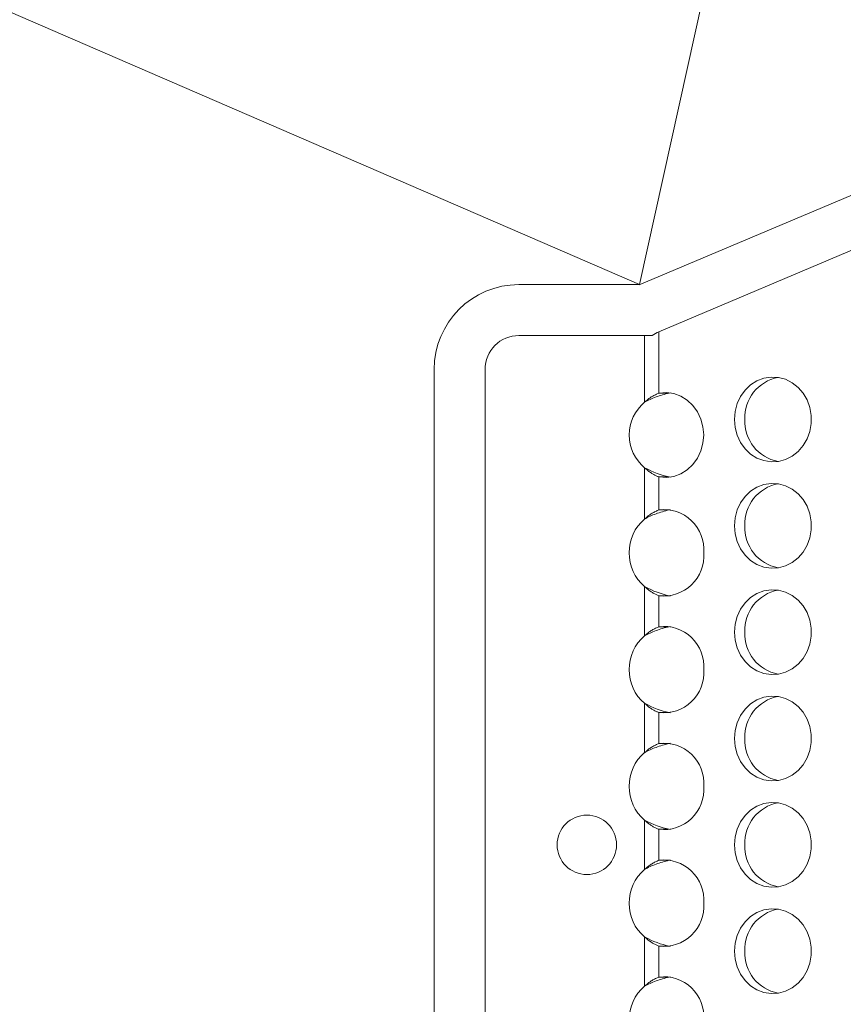
# Model space of a CAD drawing. Units: inches. Extents: x 2 to 891, y -14 to 291.
# Drawn here: x 186 to 189, y 193 to 197 of the extents above; entities that cross this region are included whole.
import ezdxf

# ---------------------------------------------------------------- set-up
doc = ezdxf.new("R2010")
doc.units = ezdxf.units.IN
doc.header["$LTSCALE"] = 0.375
doc.header["$MEASUREMENT"] = 0
doc.layers.get('0').update_dxf_attribs({"lineweight": 13})
doc.layers.add('GRATE', color=7, linetype='Continuous', lineweight=0)
doc.layers.add('OBJECT', color=7, linetype='Continuous', lineweight=13)

# ---------------------------------------------------------------- blocks, each defined once
blk = doc.blocks.new('A$C1C111DAD')
at = {"layer": 'OBJECT'}
for p, q in [((33.2869, 22.5625), (2.25, 36)), ((33.2869, 22.5625), (36.25, 36)), ((33.2855, 22.5619), (37.25, 24.2365)), ((33.2869, 22.5625), (32.8427, 22.5625)), ((32.5302, 22.25), (32.5302, 18.75))]:
    blk.add_line(p, q, dxfattribs=at)
blk.add_arc((32.8427, 22.25), 0.3125, 90, 180, dxfattribs=at)
blk = doc.blocks.new('A$C09C754EE')
at = {"color": 7, "linetype": 'Continuous', "ltscale": 2}
for p, q in [((0.0084, 4.0786), (1.4605, 0.6407)), ((1.6861, 0.6828), (1.6868, 0.6788)), ((1.6868, 0.6407), (1.6868, 0.6788)), ((1.9951, 0.6788), (1.9958, 0.6828)), ((1.9951, 0.6788), (1.9951, 0.6407)), ((2.1161, 0.6828), (2.1168, 0.6788)), ((2.1168, 0.6407), (2.1168, 0.6788)), ((2.4326, 0.6788), (2.4333, 0.6828)), ((2.4326, 0.6788), (2.4326, 0.6407)), ((2.5461, 0.6828), (2.5468, 0.6788)), ((2.5468, 0.6407), (2.5468, 0.6788)), ((2.8626, 0.6788), (2.8633, 0.6828)), ((2.8626, 0.6788), (2.8626, 0.6407)), ((2.9761, 0.6828), (2.9768, 0.6788)), ((2.9768, 0.6407), (2.9768, 0.6788)), ((3.2926, 0.6788), (3.2933, 0.6828)), ((3.2926, 0.6788), (3.2926, 0.6407)), ((3.4061, 0.6828), (3.4068, 0.6788)), ((3.4068, 0.6407), (3.4068, 0.6788)), ((3.7226, 0.6788), (3.7233, 0.6828)), ((3.7226, 0.6788), (3.7226, 0.6407)), ((3.8361, 0.6828), (3.8368, 0.6788)), ((3.8368, 0.6407), (3.8368, 0.6788)), ((1.6868, 0.6407), (1.4605, 0.6407)), ((2.1168, 0.6407), (1.9951, 0.6407)), ((2.5468, 0.6407), (2.4326, 0.6407)), ((2.9768, 0.6407), (2.8626, 0.6407)), ((3.4068, 0.6407), (3.2926, 0.6407)), ((3.8368, 0.6407), (3.7226, 0.6407)), ((1.4747, 0.615), (1.4747, 0.5879)), ((1.7205, 0.5879), (1.4747, 0.5879)), ((1.4747, 0.5879), (1.4747, 0.125)), ((2.1505, 0.5879), (1.9613, 0.5879)), ((2.5805, 0.5879), (2.3988, 0.5879)), ((3.0105, 0.5879), (2.8288, 0.5879)), ((3.4405, 0.5879), (3.2588, 0.5879)), ((3.8705, 0.5879), (3.6888, 0.5879)), ((1.5997, 0), (5.0997, 0))]:
    blk.add_line(p, q, dxfattribs=at)
at = {"color": 7, "linetype": 'Continuous', "ltscale": 2, "flags": 128}
for points in [[(1.7836, 0.9187), (1.8132, 0.9212), (1.8417, 0.9288), (1.8681, 0.9411), (1.8914, 0.9578), (1.9109, 0.9781), (1.9257, 1.0015), (1.9354, 1.0269), (1.9397, 1.0535), (1.9383, 1.0804), (1.9313, 1.1066), (1.9189, 1.1311), (1.9017, 1.153), (1.8802, 1.1716), (1.8552, 1.1861), (1.8276, 1.1962), (1.7985, 1.2012), (1.7687, 1.2012), (1.7396, 1.1962), (1.712, 1.1861), (1.687, 1.1716), (1.6655, 1.153), (1.6483, 1.1311), (1.6359, 1.1066), (1.6289, 1.0804), (1.6275, 1.0535), (1.6318, 1.0269), (1.6415, 1.0015), (1.6563, 0.9781), (1.6758, 0.9578), (1.6991, 0.9411), (1.7255, 0.9288), (1.754, 0.9212), (1.7836, 0.9187)], [(2.1751, 0.9187), (2.2047, 0.9212), (2.2332, 0.9288), (2.2596, 0.9411), (2.2829, 0.9578), (2.3024, 0.9781), (2.3172, 1.0015), (2.327, 1.0269), (2.3312, 1.0535), (2.3298, 1.0804), (2.3228, 1.1066), (2.3104, 1.1311), (2.2932, 1.153), (2.2717, 1.1716), (2.2467, 1.1861), (2.2191, 1.1962), (2.19, 1.2012), (2.1603, 1.2012), (2.1311, 1.1962), (2.1035, 1.1861), (2.0785, 1.1716), (2.057, 1.153), (2.0398, 1.1311), (2.0275, 1.1066), (2.0205, 1.0804), (2.019, 1.0535), (2.0233, 1.0269), (2.033, 1.0015), (2.0478, 0.9781), (2.0673, 0.9578), (2.0906, 0.9411), (2.117, 0.9288), (2.1455, 0.9212), (2.1751, 0.9187)], [(2.5666, 0.9187), (2.5962, 0.9212), (2.6247, 0.9288), (2.6511, 0.9411), (2.6745, 0.9578), (2.6939, 0.9781), (2.7088, 1.0015), (2.7185, 1.0269), (2.7227, 1.0535), (2.7213, 1.0804), (2.7143, 1.1066), (2.702, 1.1311), (2.6847, 1.153), (2.6632, 1.1716), (2.6382, 1.1861), (2.6107, 1.1962), (2.5815, 1.2012), (2.5518, 1.2012), (2.5226, 1.1962), (2.495, 1.1861), (2.4701, 1.1716), (2.4486, 1.153), (2.4313, 1.1311), (2.419, 1.1066), (2.412, 1.0804), (2.4106, 1.0535), (2.4148, 1.0269), (2.4245, 1.0015), (2.4394, 0.9781), (2.4588, 0.9578), (2.4822, 0.9411), (2.5086, 0.9288), (2.5371, 0.9212), (2.5666, 0.9187)], [(2.9582, 0.9187), (2.9877, 0.9212), (3.0162, 0.9288), (3.0426, 0.9411), (3.066, 0.9578), (3.0854, 0.9781), (3.1003, 1.0015), (3.11, 1.0269), (3.1142, 1.0535), (3.1128, 1.0804), (3.1058, 1.1066), (3.0935, 1.1311), (3.0762, 1.153), (3.0547, 1.1716), (3.0298, 1.1861), (3.0022, 1.1962), (2.973, 1.2012), (2.9433, 1.2012), (2.9141, 1.1962), (2.8866, 1.1861), (2.8616, 1.1716), (2.8401, 1.153), (2.8228, 1.1311), (2.8105, 1.1066), (2.8035, 1.0804), (2.8021, 1.0535), (2.8063, 1.0269), (2.816, 1.0015), (2.8309, 0.9781), (2.8503, 0.9578), (2.8737, 0.9411), (2.9001, 0.9288), (2.9286, 0.9212), (2.9582, 0.9187)], [(3.3497, 0.9187), (3.3793, 0.9212), (3.4078, 0.9288), (3.4342, 0.9411), (3.4575, 0.9578), (3.477, 0.9781), (3.4918, 1.0015), (3.5015, 1.0269), (3.5058, 1.0535), (3.5043, 1.0804), (3.4973, 1.1066), (3.485, 1.1311), (3.4678, 1.153), (3.4463, 1.1716), (3.4213, 1.1861), (3.3937, 1.1962), (3.3645, 1.2012), (3.3348, 1.2012), (3.3057, 1.1962), (3.2781, 1.1861), (3.2531, 1.1716), (3.2316, 1.153), (3.2144, 1.1311), (3.202, 1.1066), (3.195, 1.0804), (3.1936, 1.0535), (3.1978, 1.0269), (3.2076, 1.0015), (3.2224, 0.9781), (3.2419, 0.9578), (3.2652, 0.9411), (3.2916, 0.9288), (3.3201, 0.9212), (3.3497, 0.9187)], [(3.7412, 0.9187), (3.7708, 0.9212), (3.7993, 0.9288), (3.8257, 0.9411), (3.849, 0.9578), (3.8685, 0.9781), (3.8833, 1.0015), (3.893, 1.0269), (3.8973, 1.0535), (3.8959, 1.0804), (3.8889, 1.1066), (3.8765, 1.1311), (3.8593, 1.153), (3.8378, 1.1716), (3.8128, 1.1861), (3.7852, 1.1962), (3.7561, 1.2012), (3.7263, 1.2012), (3.6972, 1.1962), (3.6696, 1.1861), (3.6446, 1.1716), (3.6231, 1.153), (3.6059, 1.1311), (3.5935, 1.1066), (3.5865, 1.0804), (3.5851, 1.0535), (3.5894, 1.0269), (3.5991, 1.0015), (3.6139, 0.9781), (3.6334, 0.9578), (3.6567, 0.9411), (3.6831, 0.9288), (3.7116, 0.9212), (3.7412, 0.9187)], [(1.9951, 0.6407), (1.9971, 0.6679), (1.9933, 0.695), (1.9839, 0.7208), (1.9692, 0.7446), (1.9498, 0.7654), (1.9263, 0.7824), (1.8997, 0.795), (1.8709, 0.8028), (1.8409, 0.8054), (1.811, 0.8028), (1.7822, 0.795), (1.7556, 0.7824), (1.7321, 0.7654), (1.7126, 0.7446), (1.6979, 0.7208), (1.6885, 0.695), (1.6847, 0.6679), (1.6868, 0.6407)]]:
    blk.add_lwpolyline(points, dxfattribs=at)
at = {"color": 7, "linetype": 'Continuous', "ltscale": 4}
blk.add_circle((3.3497, 0.375), 0.1094, dxfattribs=at)
for centre, radius, start, end in [((1.7775, 1.1081), 0.1515, 190.9433, 272.3148), ((1.7897, 1.1081), 0.1515, 267.6852, 349.0567), ((2.169, 1.1081), 0.1515, 190.9433, 272.3148), ((2.1812, 1.1081), 0.1515, 267.6852, 349.0568), ((2.5605, 1.1081), 0.1515, 190.9432, 272.3148), ((2.5728, 1.1081), 0.1515, 267.6852, 349.0568), ((2.952, 1.1081), 0.1515, 190.9432, 272.3148), ((2.9643, 1.1081), 0.1515, 267.6852, 349.0568), ((3.3436, 1.1081), 0.1515, 190.9432, 272.3148), ((3.3558, 1.1081), 0.1515, 267.6852, 349.0568), ((3.7351, 1.1081), 0.1515, 190.9432, 272.3148), ((3.7473, 1.1081), 0.1515, 267.6852, 349.0568), ((2.2625, 0.6589), 0.1469, 85.255, 187.1184), ((2.2862, 0.6583), 0.1475, 353.1649, 94.4616), ((2.6925, 0.6589), 0.1469, 85.255, 187.1184), ((2.7162, 0.6583), 0.1475, 353.165, 94.4616), ((3.1225, 0.6589), 0.1469, 85.255, 187.1184), ((3.1462, 0.6583), 0.1475, 353.165, 94.4616), ((3.5525, 0.6589), 0.1469, 85.255, 187.1184), ((3.5762, 0.6583), 0.1475, 353.165, 94.4616), ((3.9825, 0.6589), 0.1469, 85.255, 187.1184), ((1.8409, 0.6875), 0.1563, 219.5956, 320.4044), ((2.2709, 0.6875), 0.1563, 219.5956, 271.3752), ((2.2784, 0.6875), 0.1563, 268.6248, 320.4044), ((2.7009, 0.6875), 0.1563, 219.5956, 271.3752), ((2.7084, 0.6875), 0.1563, 268.6248, 320.4044), ((3.1309, 0.6875), 0.1563, 219.5956, 271.3752), ((3.1384, 0.6875), 0.1563, 268.6248, 320.4044), ((3.5609, 0.6875), 0.1563, 219.5956, 271.3752), ((3.5684, 0.6875), 0.1563, 268.6248, 320.4044), ((3.9909, 0.6875), 0.1563, 219.5956, 271.3752), ((1.5997, 0.125), 0.125, 180, 270)]:
    blk.add_arc(centre, radius, start, end, dxfattribs=at)
at = {"color": 7, "linetype": 'Continuous', "ltscale": 2}
for points, knots in [([(1.7205, 0.5879), (1.7131, 0.6004), (1.7066, 0.6146), (1.6954, 0.6452), (1.6906, 0.6618), (1.6868, 0.6788)], [0, 0, 0, 0, 0.5, 0.5, 1, 1, 1, 1]), ([(2.1505, 0.5879), (2.1431, 0.6004), (2.1366, 0.6146), (2.1254, 0.6452), (2.1206, 0.6618), (2.1168, 0.6788)], [0, 0, 0, 0, 0.5, 0.5, 1, 1, 1, 1]), ([(2.5805, 0.5879), (2.5731, 0.6004), (2.5666, 0.6146), (2.5554, 0.6452), (2.5506, 0.6618), (2.5468, 0.6788)], [0, 0, 0, 0, 0.5, 0.5, 1, 1, 1, 1]), ([(3.0105, 0.5879), (3.0031, 0.6004), (2.9966, 0.6146), (2.9854, 0.6452), (2.9806, 0.6618), (2.9768, 0.6788)], [0, 0, 0, 0, 0.5, 0.5, 1, 1, 1, 1]), ([(3.4405, 0.5879), (3.4331, 0.6004), (3.4266, 0.6146), (3.4154, 0.6452), (3.4106, 0.6618), (3.4068, 0.6788)], [0, 0, 0, 0, 0.5, 0.5, 1, 1, 1, 1]), ([(3.8705, 0.5879), (3.8631, 0.6004), (3.8566, 0.6146), (3.8454, 0.6452), (3.8406, 0.6618), (3.8368, 0.6788)], [0, 0, 0, 0, 0.5, 0.5, 1, 1, 1, 1]), ([(1.7205, 0.5879), (1.7189, 0.5896), (1.7157, 0.5929), (1.7111, 0.5981), (1.7068, 0.6036), (1.7028, 0.6094), (1.6991, 0.6153), (1.6956, 0.6215), (1.6924, 0.6278), (1.6894, 0.6342), (1.6876, 0.6386), (1.6868, 0.6407)], [0, 0, 0, 0, 0.107069, 0.214451, 0.322454, 0.431385, 0.541542, 0.653212, 0.766672, 0.882185, 1, 1, 1, 1]), ([(1.9951, 0.6407), (1.9945, 0.639), (1.9932, 0.6355), (1.991, 0.6303), (1.9884, 0.625), (1.9855, 0.6196), (1.9823, 0.6143), (1.9787, 0.609), (1.9749, 0.6036), (1.9707, 0.5983), (1.9662, 0.5931), (1.963, 0.5896), (1.9613, 0.5879)], [0, 0, 0, 0, 0.09263, 0.186256, 0.281139, 0.377529, 0.475665, 0.575774, 0.678069, 0.782749, 0.890002, 1, 1, 1, 1]), ([(2.1505, 0.5879), (2.1489, 0.5896), (2.1457, 0.5929), (2.1411, 0.5981), (2.1368, 0.6036), (2.1328, 0.6094), (2.1291, 0.6153), (2.1256, 0.6215), (2.1224, 0.6278), (2.1194, 0.6342), (2.1176, 0.6386), (2.1168, 0.6407)], [0, 0, 0, 0, 0.1070694, 0.2144505, 0.322454, 0.4313854, 0.5415421, 0.6532122, 0.7666719, 0.8821846, 1, 1, 1, 1]), ([(2.4326, 0.6407), (2.432, 0.639), (2.4307, 0.6355), (2.4285, 0.6303), (2.4259, 0.625), (2.423, 0.6196), (2.4198, 0.6143), (2.4162, 0.609), (2.4124, 0.6036), (2.4082, 0.5983), (2.4037, 0.5931), (2.4005, 0.5896), (2.3988, 0.5879)], [0, 0, 0, 0, 0.09263, 0.186256, 0.281139, 0.377529, 0.475665, 0.575774, 0.678069, 0.782749, 0.890002, 1, 1, 1, 1]), ([(2.5805, 0.5879), (2.5789, 0.5896), (2.5757, 0.5929), (2.5711, 0.5981), (2.5668, 0.6036), (2.5628, 0.6094), (2.5591, 0.6153), (2.5556, 0.6215), (2.5524, 0.6278), (2.5494, 0.6342), (2.5476, 0.6386), (2.5468, 0.6407)], [0, 0, 0, 0, 0.107069, 0.214451, 0.322454, 0.431385, 0.541542, 0.653212, 0.766672, 0.882185, 1, 1, 1, 1]), ([(2.8626, 0.6407), (2.862, 0.639), (2.8607, 0.6355), (2.8585, 0.6303), (2.8559, 0.625), (2.853, 0.6196), (2.8498, 0.6143), (2.8462, 0.609), (2.8424, 0.6036), (2.8382, 0.5983), (2.8337, 0.5931), (2.8305, 0.5896), (2.8288, 0.5879)], [0, 0, 0, 0, 0.09263, 0.186256, 0.281139, 0.377529, 0.475665, 0.575774, 0.678069, 0.782749, 0.890002, 1, 1, 1, 1]), ([(3.0105, 0.5879), (3.0089, 0.5896), (3.0057, 0.5929), (3.0011, 0.5981), (2.9968, 0.6036), (2.9928, 0.6094), (2.9891, 0.6153), (2.9856, 0.6215), (2.9824, 0.6278), (2.9794, 0.6342), (2.9776, 0.6386), (2.9768, 0.6407)], [0, 0, 0, 0, 0.1070694, 0.2144505, 0.322454, 0.4313854, 0.5415421, 0.6532122, 0.7666719, 0.8821846, 1, 1, 1, 1]), ([(3.2926, 0.6407), (3.292, 0.639), (3.2907, 0.6355), (3.2885, 0.6303), (3.2859, 0.625), (3.283, 0.6196), (3.2798, 0.6143), (3.2762, 0.609), (3.2724, 0.6036), (3.2682, 0.5983), (3.2637, 0.5931), (3.2605, 0.5896), (3.2588, 0.5879)], [0, 0, 0, 0, 0.09263, 0.186256, 0.281139, 0.377529, 0.475665, 0.575774, 0.678069, 0.782749, 0.890002, 1, 1, 1, 1]), ([(3.4405, 0.5879), (3.4389, 0.5896), (3.4357, 0.5929), (3.4311, 0.5981), (3.4268, 0.6036), (3.4228, 0.6094), (3.4191, 0.6153), (3.4156, 0.6215), (3.4124, 0.6278), (3.4094, 0.6342), (3.4076, 0.6386), (3.4068, 0.6407)], [0, 0, 0, 0, 0.107069, 0.214451, 0.322454, 0.431385, 0.541542, 0.653212, 0.766672, 0.882185, 1, 1, 1, 1]), ([(3.7226, 0.6407), (3.722, 0.639), (3.7207, 0.6355), (3.7185, 0.6303), (3.7159, 0.625), (3.713, 0.6196), (3.7098, 0.6143), (3.7062, 0.609), (3.7024, 0.6036), (3.6982, 0.5983), (3.6937, 0.5931), (3.6905, 0.5896), (3.6888, 0.5879)], [0, 0, 0, 0, 0.09263, 0.1862561, 0.2811391, 0.3775292, 0.4756655, 0.5757742, 0.6780687, 0.782749, 0.8900016, 1, 1, 1, 1]), ([(3.8705, 0.5879), (3.8689, 0.5896), (3.8657, 0.5929), (3.8611, 0.5981), (3.8568, 0.6036), (3.8528, 0.6094), (3.8491, 0.6153), (3.8456, 0.6215), (3.8424, 0.6278), (3.8394, 0.6342), (3.8376, 0.6386), (3.8368, 0.6407)], [0, 0, 0, 0, 0.1070694, 0.2144505, 0.322454, 0.4313854, 0.5415421, 0.6532122, 0.7666719, 0.8821846, 1, 1, 1, 1])]:
    blk.add_open_spline(points, degree=3, knots=knots, dxfattribs=at)
for points in [[(1.9951, 0.6788), (1.9892, 0.6491), (1.978, 0.6177), (1.9613, 0.5879)], [(2.4326, 0.6788), (2.4267, 0.6491), (2.4155, 0.6177), (2.3988, 0.5879)], [(2.8626, 0.6788), (2.8567, 0.6491), (2.8455, 0.6177), (2.8288, 0.5879)], [(3.2926, 0.6788), (3.2867, 0.6491), (3.2755, 0.6177), (3.2588, 0.5879)], [(3.7226, 0.6788), (3.7167, 0.6491), (3.7055, 0.6177), (3.6888, 0.5879)], [(1.4605, 0.6407), (1.4652, 0.6325), (1.4699, 0.6238), (1.4747, 0.615)]]:
    blk.add_open_spline(points, degree=3, dxfattribs=at)

msp = doc.modelspace()

# ---------------------------------------------------------------- block references
at = {"layer": 'GRATE', "rotation": 270}
msp.add_blockref('A$C09C754EE', (187.4307, 197.3455), dxfattribs=at)
at = {"layer": 'OBJECT'}
msp.add_blockref('A$C1C111DAD', (154.713, 173.4958), dxfattribs=at)

doc.saveas('drawing.dxf')
